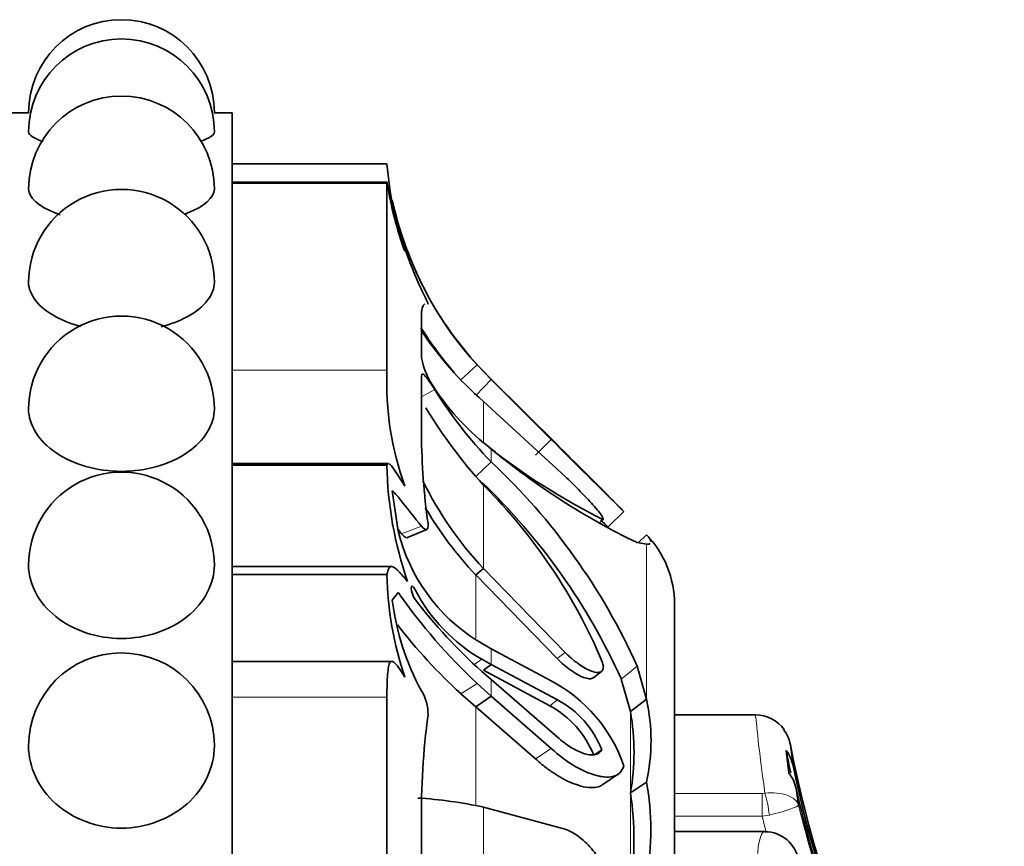
# Model space of a CAD drawing. Units: millimetres. Extents: x 0 to 795, y 0 to 1164.
# Drawn here: x 746 to 769, y 805 to 823 of the extents above; entities that cross this region are included whole.
import ezdxf

# ---------------------------------------------------------------- set-up
doc = ezdxf.new("R2010")
doc.units = ezdxf.units.MM
doc.layers.add('DV4_Défaut', color=7, linetype='Continuous')
doc.layers.add('Défaut', color=7, linetype='Continuous')

# ---------------------------------------------------------------- blocks, each defined once
blk = doc.blocks.new('SE3')
at = {"layer": 'DV4_Défaut', "color": 7, "linetype": 'Continuous', "lineweight": 35}
for p, q in [((746.596, 821.253), (746.196, 821.253)), ((751.196, 821.253), (750.794, 821.253)), ((751.196, 764.053), (751.196, 821.253)), ((754.696, 820.097), (751.196, 820.097)), ((754.702, 819.686), (751.196, 819.686)), ((754.696, 815.436), (754.696, 819.652)), ((754.952, 818.754), (754.817, 819.279)), ((755.476, 816.608), (755.476, 815.718)), ((757.051, 815.224), (756.732, 815.556)), ((757.051, 815.235), (756.838, 815.451)), ((756.839, 815.45), (757.051, 815.235)), ((755.476, 815.309), (755.476, 813.99)), ((756.703, 814.866), (757.051, 815.224)), ((758.552, 813.75), (757.051, 815.235)), ((757.051, 815.235), (758.552, 813.75)), ((758.408, 813.874), (757.051, 815.224)), ((758.723, 813.039), (756.877, 814.731)), ((756.703, 813.039), (757.051, 813.368)), ((754.732, 813.329), (751.196, 813.329)), ((754.696, 813.296), (751.196, 813.296)), ((754.817, 812.717), (754.952, 811.801)), ((759.692, 811.897), (760.05, 812.246)), ((759.484, 811.977), (759.587, 812.077)), ((755.159, 811.659), (755.596, 811.842)), ((760.37, 811.539), (760.56, 811.723)), ((760.349, 811.545), (760.56, 811.51)), ((754.81, 811.003), (751.196, 811.003)), ((756.703, 810.813), (756.877, 810.959)), ((756.877, 810.959), (758.723, 809.065)), ((754.696, 810.821), (751.196, 810.821)), ((756.703, 810.813), (758.546, 808.924)), ((754.952, 810.418), (754.817, 810.243)), ((761.196, 775.153), (761.196, 810.153)), ((756.732, 809.331), (757.051, 809.147)), ((757.051, 809.147), (758.408, 808.421)), ((757.051, 808.791), (756.838, 808.911)), ((754.811, 808.863), (751.196, 808.863)), ((756.877, 808.663), (757.051, 808.791)), ((758.375, 807.862), (756.877, 808.663)), ((758.552, 807.991), (757.051, 808.791)), ((760.56, 808.008), (760.352, 808.754)), ((756.839, 808.636), (757.051, 808.45)), ((757.051, 808.45), (758.552, 807.15)), ((759.369, 808.496), (759.547, 808.637)), ((760.201, 807.727), (759.993, 808.463)), ((757.051, 808.078), (756.732, 808.364)), ((754.696, 797.874), (754.696, 808.052)), ((756.703, 807.834), (756.363, 808.133)), ((756.703, 807.834), (757.051, 808.078)), ((758.408, 806.896), (757.051, 808.078)), ((760.201, 807.727), (760.56, 808.008)), ((758.055, 806.658), (756.703, 807.834)), ((763.026, 807.653), (761.196, 807.653)), ((759.371, 806.743), (759.549, 806.868)), ((763.78, 806.342), (763.717, 806.849)), ((759.578, 806.081), (759.931, 806.322)), ((760.201, 805.891), (760.56, 806.137)), ((763.944, 805.992), (763.999, 805.616)), ((758.723, 805.071), (756.877, 805.569)), ((755.476, 805.193), (755.476, 802.616)), ((763.237, 805.017), (761.196, 805.017))]:
    blk.add_line(p, q, dxfattribs=at)
at = {"layer": 'DV4_Défaut', "color": 7, "linetype": 'Continuous', "lineweight": 18}
for p, q in [((754.696, 819.652), (751.196, 819.652)), ((756.363, 815.218), (756.732, 815.556)), ((754.696, 815.436), (751.196, 815.436)), ((757.051, 815.224), (757.051, 815.235)), ((755.476, 814.836), (755.775, 815)), ((756.877, 813.796), (756.877, 814.731)), ((758.055, 813.52), (758.408, 813.874)), ((757.051, 813.368), (757.051, 813.661)), ((756.877, 810.959), (756.877, 812.844)), ((755.028, 811.741), (755.476, 811.913)), ((760.56, 808.008), (760.56, 811.51)), ((756.703, 809.382), (756.703, 810.813)), ((757.051, 808.791), (757.051, 809.147)), ((756.657, 808.788), (756.838, 808.911)), ((758.546, 808.924), (758.723, 809.065)), ((759.993, 808.463), (760.352, 808.754)), ((757.051, 808.078), (757.051, 808.45)), ((756.363, 808.133), (756.732, 808.364)), ((754.696, 808.052), (751.196, 808.052)), ((758.375, 807.862), (758.552, 807.991)), ((756.703, 805.606), (756.703, 807.834)), ((760.201, 805.891), (760.201, 807.727)), ((758.055, 806.658), (758.408, 806.896)), ((760.201, 803.769), (760.201, 805.891)), ((761.196, 805.879), (763.177, 805.879)), ((763.177, 805.879), (763.239, 805.884)), ((763.177, 805.879), (763.177, 805.364)), ((756.877, 802.362), (756.877, 805.569)), ((763.177, 805.364), (761.196, 805.364)), ((763.339, 805.393), (763.177, 805.364))]:
    blk.add_line(p, q, dxfattribs=at)
at = {"layer": 'DV4_Défaut', "color": 7, "linetype": 'Continuous', "lineweight": 35}
for centre, radius, start, end in [((748.696, 821.253), 2.1, 0.0116, 180), ((748.696, 820.818), 2.1, 0.0284, 180), ((748.696, 819.528), 2.1, 0.0517, 180), ((763.24, 820.811), 8.574, 184.7799, 198.2641), ((762.855, 820.939), 8.252, 188.7353, 188.9637), ((762.855, 820.939), 8.252, 188.9772, 199.9454), ((748.696, 817.421), 2.1, 359.8595, 180), ((762.85, 820.791), 8.174, 190.6603, 205.5705), ((762.679, 820.959), 8.035, 195.9265, 222.2597), ((762.562, 820.899), 7.901, 200.4878, 202.1917), ((762.595, 820.92), 7.94, 203.7148, 207.7137), ((762.595, 820.92), 7.94, 203.7148, 204.5347), ((762.595, 820.92), 7.94, 212.3325, 213.2876), ((762.595, 820.92), 7.94, 212.3322, 223.5355), ((748.696, 814.561), 2.1, 359.8451, 180), ((762.647, 820.941), 8.499, 212.3171, 220.825), ((762.313, 820.923), 8.24, 213.8118, 228.7243), ((757.201, 816.044), 1.755, 190.7163, 215.7079), ((761.688, 815.173), 6.997, 177.8399, 199.6402), ((764.199, 820.269), 9.936, 212.0245, 223.9947), ((760.558, 818.232), 5.761, 213.8831, 232.5033), ((765.41, 820.571), 11.512, 211.3, 222.1636), ((771.465, 814.153), 15.99, 180.5821, 187.8325), ((860.797, 915.479), 144.246, 224.77992, 225.6982), ((766.385, 825.667), 15.21, 231.9421, 243.3516), ((767.25, 825.925), 15.95, 230.2537, 244.3655), ((909.111, 963.764), 212.538, 224.89594, 225.27569), ((892.201, 946.804), 188.588, 224.87214, 225.29997), ((747.198, 802.833), 14.425, 24.2365, 46.9163), ((748.696, 811.036), 2.1, 359.8207, 180), ((763.135, 813.438), 8.44, 180.9655, 199.1913), ((762.867, 816.562), 8.202, 206.2282, 223.0881), ((746.874, 802.5), 14.411, 24.4411, 46.1884), ((747.93, 803.919), 12.637, 22.9922, 44.9273), ((636.722, 691.586), 172.536, 44.37408, 44.61107), ((762.805, 816.573), 8.392, 210.3512, 223.3515), ((846.162, 900.707), 123.953, 225.66006, 225.76522), ((758.902, 812.771), 4.068, 193.796, 237.7459), ((758.941, 810.153), 2.255, 0, 44.1494), ((762.553, 810.994), 7.859, 181.2599, 198.4518), ((758.8, 812.301), 3.917, 207.4892, 239.9408), ((760.546, 810.959), 5.774, 187.1224, 208.5911), ((765.683, 817.921), 13.094, 214.9624, 226.874), ((764.852, 817.568), 12, 217.4465, 228.1026), ((764.735, 817.27), 12.392, 217.73, 227.5015), ((748.696, 806.953), 2.1, 0.3894, 180), ((756.805, 805.386), 3.433, 19.0528, 62.1644), ((754.657, 807.68), 0.968, 358.7394, 32.1642), ((757.525, 806.075), 2.174, 21.3908, 61.8138), ((756.433, 807.072), 4.231, 347.2309, 12.7691), ((757.326, 805.925), 2.203, 21.798, 61.5526), ((772.924, 805.381), 17.449, 172.498, 180.6162), ((754.942, 806.809), 5.338, 350.0958, 9.9042), ((763.026, 806.853), 0.8, 35.8635, 89.9855), ((763.027, 806.829), 0.801, 10.8543, 37.2973), ((809.586, 812.462), 46.099, 186.83, 187.421), ((763.05, 806.338), 0.841, 11.6463, 37.4452), ((763.075, 805.799), 0.89, 12.522, 37.6121), ((754.938, 805.056), 5.724, 349.1159, 10.8841), ((754.808, 796.139), 9.655, 77.6256, 86.5144), ((753.046, 804.83), 7.233, 351.5629, 8.4371), ((763.239, 804.246), 0.77, 9.1708, 90.0053)]:
    blk.add_arc(centre, radius, start, end, dxfattribs=at)
at = {"layer": 'DV4_Défaut', "color": 7, "linetype": 'Continuous', "lineweight": 18}
for centre, radius, start, end in [((786.816, 811.135), 23.475, 193.5976, 206.2441), ((788.323, 811.472), 25.878, 193.6539, 194.402)]:
    blk.add_arc(centre, radius, start, end, dxfattribs=at)
at = {"layer": 'DV4_Défaut', "color": 7, "linetype": 'Continuous', "lineweight": 35}
for centre, major_axis, ratio, start_param, end_param in [((788.97, 811.8), (-25.614, 0), 0.999391, 0.189455, 0.654467), ((788.97, 811.563), (-25.7, 0), 0.986996, 0.186912, 0.20731), ((788.97, 811.563), (-25.614, 0), 0.986996, 0.201316, 0.578192), ((788.97, 811.302), (-25.614, 0), 0.973379, 0.214624, 0.43681)]:
    blk.add_ellipse(centre, major_axis=major_axis, ratio=ratio, start_param=start_param, end_param=end_param, dxfattribs=at)
at = {"layer": 'DV4_Défaut', "color": 7, "linetype": 'Continuous', "lineweight": 18}
blk.add_ellipse((763.239, 805.532), major_axis=(-0.081, 0.493), ratio=0.159588, start_param=4.401616, end_param=5.482072, dxfattribs=at)
at = {"layer": 'DV4_Défaut', "color": 7, "linetype": 'Continuous', "lineweight": 35}
for points, knots in [([(746.93, 820.599), (746.716, 820.67), (746.596, 820.749), (746.596, 820.818), (746.596, 820.818), (746.596, 820.818)], [0, 0, 0, 0, 0.9975396, 0.9975396, 1, 1, 1, 1]), ([(750.796, 820.819), (750.796, 820.819), (750.796, 820.818), (750.796, 820.751), (750.686, 820.676), (750.487, 820.607)], [0, 0, 0, 0, 0.001331, 0.001331, 1, 1, 1, 1]), ([(747.309, 818.948), (747.275, 818.96), (747.243, 818.972), (746.824, 819.135), (746.596, 819.34), (746.596, 819.528), (746.596, 819.528), (746.596, 819.529)], [0, 0, 0, 0, 0.075414, 0.075414, 0.998047, 0.998047, 1, 1, 1, 1]), ([(750.796, 819.529), (750.796, 819.529), (750.796, 819.529), (750.797, 819.339), (750.569, 819.136), (750.161, 818.976), (750.14, 818.968), (750.118, 818.96)], [0, 0, 0, 0, 0.001315, 0.001315, 0.94886, 0.94886, 1, 1, 1, 1]), ([(755.246, 817.914), (755.246, 817.914), (755.246, 817.914), (755.246, 817.913), (755.285, 817.817), (755.325, 817.726)], [0, 0, 0, 0, 0.000293, 0.000293, 1, 1, 1, 1]), ([(747.778, 816.425), (747.569, 816.481), (747.376, 816.555), (746.825, 816.855), (746.597, 817.143), (746.596, 817.42), (746.596, 817.421), (746.596, 817.421)], [0, 0, 0, 0, 0.296778, 0.296778, 0.998862, 0.998862, 1, 1, 1, 1]), ([(750.796, 817.42), (750.796, 817.147), (750.573, 816.859), (750.01, 816.552), (749.809, 816.475), (749.591, 816.418)], [0, 0, 0, 0, 0.695114, 0.695114, 1, 1, 1, 1]), ([(755.775, 815), (755.734, 815.067), (755.696, 815.125), (755.627, 815.224), (755.599, 815.262), (755.505, 815.367), (755.476, 815.372), (755.476, 815.309)], [0, 0, 0, 0, 0.25, 0.25, 0.5, 0.5, 1, 1, 1, 1]), ([(750.796, 814.56), (750.795, 814.208), (750.573, 813.845), (749.79, 813.311), (749.245, 813.154), (748.149, 813.153), (747.6, 813.313), (746.825, 813.841), (746.597, 814.204), (746.596, 814.561), (746.596, 814.561), (746.596, 814.562)], [0, 0, 0, 0, 0.249476, 0.249476, 0.499505, 0.499505, 0.749535, 0.749535, 0.999564, 0.999564, 1, 1, 1, 1]), ([(754.746, 813.324), (754.764, 813.315), (754.788, 813.291), (754.88, 813.171), (754.971, 813.022), (755.098, 812.821)], [0, 0, 0, 0, 0.316139, 0.316139, 1, 1, 1, 1]), ([(759.563, 812.073), (759.569, 812.072), (759.58, 812.069), (759.587, 812.074), (759.587, 812.086), (759.579, 812.106), (759.563, 812.133), (759.526, 812.187), (759.449, 812.284), (759.322, 812.429), (759.177, 812.585), (759.028, 812.74), (758.873, 812.895), (758.773, 812.991), (758.723, 813.039)], [0, 0, 0, 0, 0.043114, 0.084497, 0.125116, 0.16599, 0.208119, 0.252418, 0.371266, 0.502371, 0.623426, 0.750846, 0.875489, 1, 1, 1, 1]), ([(755.028, 811.741), (754.996, 811.781), (754.964, 811.821), (754.933, 811.861), (754.932, 811.861)], [0, 0, 0, 0, 0.982295, 1, 1, 1, 1]), ([(755.159, 811.658), (755.157, 811.657), (755.139, 811.652), (755.098, 811.664), (755.052, 811.715), (755.028, 811.741)], [0, 0, 0, 0, 0.07844, 0.525243, 1, 1, 1, 1]), ([(750.796, 811.034), (750.795, 810.615), (750.573, 810.187), (749.79, 809.562), (749.245, 809.379), (748.149, 809.379), (747.6, 809.564), (746.825, 810.182), (746.597, 810.61), (746.596, 811.036), (746.596, 811.036), (746.596, 811.037)], [0, 0, 0, 0, 0.2493348, 0.2493348, 0.499393, 0.499393, 0.7494511, 0.7494511, 0.9995093, 0.9995093, 1, 1, 1, 1]), ([(754.696, 810.821), (754.707, 810.894), (754.722, 810.945), (754.765, 811.003), (754.793, 811.01), (754.866, 810.981), (754.911, 810.945), (755.022, 810.832), (755.087, 810.757), (755.164, 810.664)], [0, 0, 0, 0, 0.25, 0.25, 0.5, 0.5, 0.75, 0.75, 1, 1, 1, 1]), ([(755.325, 810.493), (755.285, 810.569), (755.246, 810.587), (755.246, 810.442), (755.285, 810.324), (755.325, 810.272)], [0, 0, 0, 0, 0.5, 0.5, 1, 1, 1, 1]), ([(758.546, 808.924), (758.649, 808.821), (758.742, 808.742), (758.902, 808.627), (758.953, 808.594), (759.025, 808.553), (759.048, 808.541), (759.094, 808.519), (759.113, 808.511), (759.189, 808.483), (759.233, 808.472), (759.288, 808.469), (759.305, 808.47), (759.335, 808.477), (759.347, 808.481), (759.363, 808.492), (759.366, 808.494), (759.369, 808.496)], [0, 0, 0, 0, 0.327429, 0.327429, 0.4911434, 0.4911434, 0.5730007, 0.5730007, 0.6548579, 0.6548579, 0.8185724, 0.8185724, 0.9004296, 0.9004296, 0.9822869, 0.9822869, 1, 1, 1, 1]), ([(758.723, 809.065), (758.748, 809.04), (758.798, 808.991), (758.874, 808.924), (758.95, 808.862), (759.052, 808.785), (759.177, 808.704), (759.322, 808.635), (759.449, 808.602), (759.537, 808.621), (759.582, 808.674), (759.593, 808.751), (759.573, 808.82), (759.563, 808.855)], [0, 0, 0, 0, 0.062521, 0.124651, 0.186828, 0.249479, 0.376905, 0.498065, 0.629175, 0.748129, 0.834375, 0.91566, 1, 1, 1, 1]), ([(754.696, 808.052), (754.696, 808.262), (754.7, 808.436), (754.716, 808.64), (754.723, 808.696), (754.741, 808.785), (754.753, 808.818), (754.795, 808.879), (754.836, 808.868), (754.945, 808.753), (755.015, 808.648), (755.098, 808.507)], [0, 0, 0, 0, 0.25, 0.25, 0.375, 0.375, 0.5, 0.5, 0.75, 0.75, 1, 1, 1, 1]), ([(758.552, 807.15), (758.653, 807.06), (758.751, 806.986), (758.942, 806.866), (759.028, 806.823), (759.176, 806.773), (759.221, 806.761), (759.306, 806.749), (759.339, 806.748), (759.463, 806.764), (759.519, 806.802), (759.549, 806.868)], [0, 0, 0, 0, 0.25, 0.25, 0.5, 0.5, 0.625, 0.625, 0.75, 0.75, 1, 1, 1, 1]), ([(748.696, 805.097), (748.141, 805.097), (747.598, 805.303), (746.824, 805.993), (746.596, 806.477), (746.596, 806.956), (746.596, 806.96), (746.596, 806.964)], [0, 0, 0, 0, 0.497758, 0.497758, 0.995515, 0.995515, 1, 1, 1, 1]), ([(750.796, 806.967), (750.796, 806.963), (750.796, 806.958), (750.797, 806.474), (750.569, 805.994), (749.795, 805.303), (749.251, 805.097), (748.696, 805.097)], [0, 0, 0, 0, 0.00428, 0.00428, 0.50214, 0.50214, 1, 1, 1, 1]), ([(760.05, 806.506), (760.033, 806.441), (760.004, 806.388), (759.942, 806.328), (759.918, 806.31), (759.863, 806.282), (759.827, 806.27), (759.742, 806.25), (759.678, 806.246), (759.573, 806.256), (759.536, 806.261), (759.459, 806.277), (759.415, 806.289), (759.074, 806.394), (758.752, 806.587), (758.408, 806.896)], [0, 0, 0, 0, 0.125, 0.125, 0.1875, 0.1875, 0.25, 0.25, 0.375, 0.375, 0.4375, 0.4375, 0.5, 0.5, 1, 1, 1, 1]), ([(759.578, 806.081), (759.567, 806.074), (759.542, 806.058), (759.497, 806.037), (759.404, 806.011), (759.25, 806.005), (759.043, 806.052), (758.839, 806.128), (758.649, 806.222), (758.455, 806.341), (758.256, 806.485), (758.123, 806.6), (758.055, 806.658)], [0, 0, 0, 0, 0.032785, 0.076373, 0.121777, 0.262308, 0.413963, 0.528542, 0.643015, 0.758792, 0.877313, 1, 1, 1, 1]), ([(759.563, 803.915), (759.569, 803.931), (759.58, 803.963), (759.587, 804.017), (759.587, 804.075), (759.579, 804.137), (759.563, 804.204), (759.526, 804.312), (759.449, 804.466), (759.322, 804.638), (759.177, 804.79), (759.028, 804.912), (758.873, 805.011), (758.773, 805.051), (758.723, 805.071)], [0, 0, 0, 0, 0.043114, 0.084497, 0.125116, 0.16599, 0.208119, 0.252418, 0.371266, 0.502371, 0.623426, 0.750846, 0.875489, 1, 1, 1, 1])]:
    blk.add_open_spline(points, degree=3, knots=knots, dxfattribs=at)
for points in [[(755.476, 817.263), (755.567, 817.073), (755.646, 816.914), (755.625, 816.926)], [(755.552, 816.936), (755.5, 816.912), (755.476, 816.804), (755.476, 816.608)], [(754.696, 813.296), (754.705, 813.318), (754.715, 813.329), (754.729, 813.329)], [(755.476, 811.913), (755.139, 812.324), (754.936, 812.613), (754.817, 812.717)], [(755.625, 811.973), (755.646, 811.812), (755.568, 811.802), (755.476, 811.913)], [(760.662, 811.562), (760.662, 811.598), (760.628, 811.652), (760.56, 811.723)], [(760.56, 811.51), (760.6, 811.508), (760.628, 811.514), (760.644, 811.526)]]:
    blk.add_open_spline(points, degree=3, dxfattribs=at)
at = {"layer": 'DV4_Défaut', "color": 7, "linetype": 'Continuous', "lineweight": 18}
blk.add_open_spline([(763.239, 805.884), (763.086, 807), (763.026, 807.653), (763.026, 807.653)], degree=3, dxfattribs=at)
for points in [[(763.239, 805.884), (763.425, 805.905), (763.603, 805.89), (763.877, 805.793), (763.968, 805.713), (763.999, 805.616)], [(763.999, 805.616), (763.992, 805.597), (763.924, 805.563), (763.686, 805.482), (763.52, 805.436), (763.339, 805.393)], [(763.239, 799.001), (763.086, 800.575), (763.026, 802.148), (763.026, 804.37), (763.086, 805.021), (763.239, 805.016)]]:
    blk.add_open_spline(points, degree=3, knots=[0, 0, 0, 0, 0.5, 0.5, 1, 1, 1, 1], dxfattribs=at)

msp = doc.modelspace()

# ---------------------------------------------------------------- block references
at = {"layer": 'Défaut'}
msp.add_blockref('SE3', (0, 0), dxfattribs=at)

doc.saveas('drawing.dxf')
